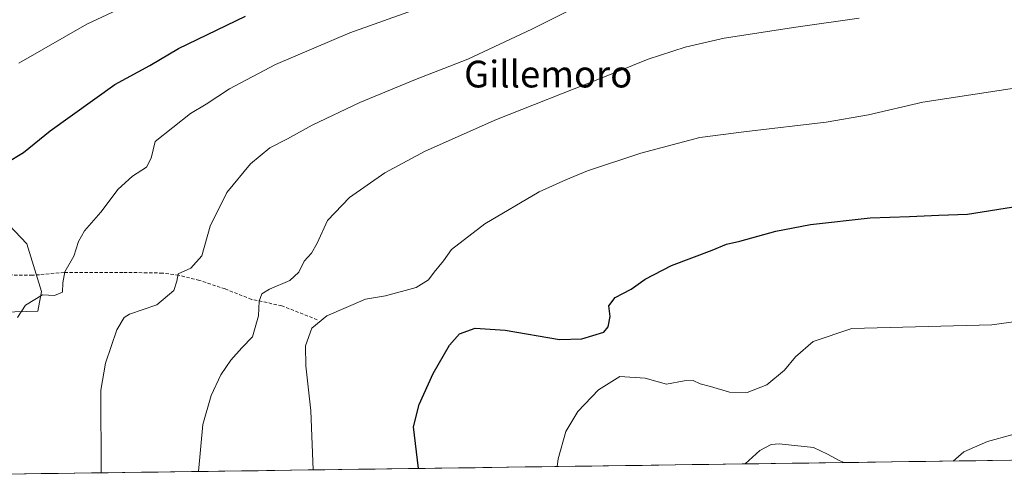
# Model space of a CAD drawing. Units: metres. Extents: x 593676 to 597123, y 4738322 to 4740682.
# Drawn here: x 595274 to 595569, y 4738341 to 4738479 of the extents above; entities that cross this region are included whole.
import ezdxf
from ezdxf.enums import TextEntityAlignment as Align

# ---------------------------------------------------------------- set-up
doc = ezdxf.new("R2010")
doc.units = ezdxf.units.M
doc.header["$MEASUREMENT"] = 0
doc.linetypes.add('TRAZOSX2', pattern=[1.5, 1, -0.5])
for name, color, linetype, lineweight in [('Arbolado forestal CxS', 92, 'Continuous', 0), ('Cultivos herbáceos CxS', 92, 'Continuous', 0), ('Curva de nivel maestra', 36, 'Continuous', 30), ('Curva de nivel normal', 36, 'Continuous', 0), ('Municipio CxS', 142, 'Continuous', 0), ('Senda', 19, 'TRAZOSX2', 0), ('Texto cartográfico', 19, 'Continuous', 0)]:
    doc.layers.add(name, color=color, linetype=linetype, lineweight=lineweight)
doc.styles.add('Arial', font='txt', dxfattribs={"height": 0.2})

# ---------------------------------------------------------------- blocks, each defined once
blk = doc.blocks.new('*U150')
at = {"layer": 'Cultivos herbáceos CxS', "color": 92, "linetype": 'Continuous', "lineweight": 0}
for points in [[(595255.37, 4738391.36, 522.45), (595279.59, 4738392.04, 518.36), (595280.73, 4738397.95, 519.37), (595276.25, 4738412.25, 521.39), (595236.94, 4738453.69, 532.31)], [(595935.09, 4738352.5, 467.62), (595732.6, 4738349.7, 482.82), (595716.03, 4738375.71, 485.89), (595705.76, 4738371.38, 486.29), (595700.22, 4738349.25, 483.65), (595268.9, 4738343.28, 519.62)]]:
    blk.add_polyline3d(points, dxfattribs=at)
blk = doc.blocks.new('*U167')
at = {"layer": 'Cultivos herbáceos CxS', "color": 92, "linetype": 'Continuous', "lineweight": 0}
for points in [[(595028.05, 4738508.3, 574.86), (595042.5, 4738488.78, 569.43), (595067.52, 4738476.56, 562.57), (595133.61, 4738442.92, 547.97), (595170.98, 4738416.33, 540.16), (595204.25, 4738404.28, 533.08), (595211.47, 4738412.92, 533.07), (595216.72, 4738421.32, 532.44), (595228.68, 4738440.47, 532.87), (595236.94, 4738453.69, 532.31), (595276.25, 4738412.25, 521.39), (595280.73, 4738397.95, 519.37), (595279.59, 4738392.04, 518.36), (595255.37, 4738391.36, 522.45), (595251.68, 4738376.61, 523.38), (595262.96, 4738358.42, 520.96), (595268.9, 4738343.28, 519.62)], [(595227.07, 4738342.7, 525.35), (595226.87, 4738352, 527.98), (595229.09, 4738368.56, 529.49), (595223.17, 4738383.92, 529.84), (595222.2, 4738386.44, 529.94), (595193.95, 4738382.76, 533.49), (595182.28, 4738387.67, 535.53), (595176.92, 4738389.93, 536.49), (595170.61, 4738392.59, 537.54), (595167.7, 4738392.32, 537.92), (595164.95, 4738392.07, 538.29), (595157.09, 4738391.36, 539.52), (595136.77, 4738341.46, 535.22)]]:
    blk.add_polyline3d(points, dxfattribs=at)
blk = doc.blocks.new('*U176')
at = {"layer": 'Arbolado forestal CxS', "color": 92, "linetype": 'Continuous', "lineweight": 0}
for points in [[(595028.05, 4738508.3, 574.86), (595042.5, 4738488.78, 569.43), (595067.52, 4738476.56, 562.57), (595133.61, 4738442.92, 547.97), (595170.98, 4738416.33, 540.16), (595204.25, 4738404.28, 533.08), (595211.47, 4738412.92, 533.07), (595216.72, 4738421.32, 532.44), (595228.68, 4738440.47, 532.87), (595236.94, 4738453.69, 532.31), (595276.25, 4738412.25, 521.39), (595280.73, 4738397.95, 519.37), (595279.59, 4738392.04, 518.36), (595255.37, 4738391.36, 522.45), (595251.68, 4738376.61, 523.38), (595262.96, 4738358.42, 520.96), (595268.9, 4738343.28, 519.62)], [(595227.07, 4738342.7, 525.35), (595226.87, 4738352, 527.98), (595229.09, 4738368.56, 529.49), (595223.17, 4738383.92, 529.84), (595222.2, 4738386.44, 529.94), (595193.95, 4738382.76, 533.49), (595182.28, 4738387.67, 535.53), (595176.92, 4738389.93, 536.49), (595170.61, 4738392.59, 537.54), (595167.7, 4738392.32, 537.92), (595164.95, 4738392.07, 538.29), (595157.09, 4738391.36, 539.52), (595136.77, 4738341.46, 535.22)]]:
    blk.add_polyline3d(points, dxfattribs=at)
blk = doc.blocks.new('*U194')
at = {"layer": 'Curva de nivel normal', "color": 36, "linetype": 'Continuous', "lineweight": 0}
for points in [[(595553.41, 4738347.22, 490), (595556.63, 4738350.01, 490), (595563.63, 4738353.05, 490), (595570.96, 4738355.08, 490)], [(595491.2, 4738346.36, 490), (595495.58, 4738350.34, 490), (595498.95, 4738352.22, 490), (595501.37, 4738352.41, 490), (595511.58, 4738351.32, 490), (595515.79, 4738349.25, 490), (595519.27, 4738347.38, 490), (595520.75, 4738346.77, 490)]]:
    blk.add_polyline3d(points, dxfattribs=at)

msp = doc.modelspace()

# ---------------------------------------------------------------- linework, layer by layer
at = {"layer": 'Arbolado forestal CxS', "color": 92, "linetype": 'Continuous', "lineweight": 0}
msp.add_polyline3d([(595236.94, 4738453.69, 532.31), (595276.25, 4738412.25, 521.39), (595280.73, 4738397.95, 519.37), (595279.59, 4738392.04, 518.36), (595255.37, 4738391.36, 522.45)], dxfattribs=at)
at = {"layer": 'Cultivos herbáceos CxS', "color": 92, "linetype": 'Continuous', "lineweight": 0}
msp.add_polyline3d([(595700.22, 4738349.25, 483.65), (595268.9, 4738343.28, 519.62)], dxfattribs=at)
at = {"layer": 'Curva de nivel maestra', "color": 36, "linetype": 'Continuous', "lineweight": 30}
for points in [[(595269.99, 4738436.39, 525), (595275.28, 4738439.53, 525), (595283.28, 4738446.06, 525), (595302.62, 4738459.89, 525), (595313.06, 4738465.6, 525), (595321.7, 4738470.66, 525), (595341.72, 4738480.37, 525)], [(595393.47, 4738345.01, 500), (595391.95, 4738357.46, 500), (595393.7, 4738364.11, 500), (595397.83, 4738373.45, 500), (595402.7, 4738381.87, 500), (595405.76, 4738385.34, 500), (595410.4, 4738386.95, 500), (595419.4, 4738386.41, 500), (595435.62, 4738383.55, 500), (595442.31, 4738383.76, 500), (595448.85, 4738385.82, 500), (595450.16, 4738387.35, 500), (595450.81, 4738390.47, 500), (595450.38, 4738393.63, 500), (595452.33, 4738396.19, 500), (595457.1, 4738398.67, 500), (595461.22, 4738401.63, 500), (595469.1, 4738405.77, 500), (595481.29, 4738410.33, 500), (595485.62, 4738412.08, 500), (595489.62, 4738413.03, 500), (595500.34, 4738416.06, 500), (595510.7, 4738418.01, 500), (595528.52, 4738419.98, 500), (595540.35, 4738420.4, 500), (595549.09, 4738420.81, 500), (595557.63, 4738421.14, 500), (595573.3, 4738423.58, 500)]]:
    msp.add_polyline3d(points, dxfattribs=at)
at = {"layer": 'Curva de nivel normal', "color": 36, "linetype": 'Continuous', "lineweight": 0}
for points in [[(595298.49, 4738343.69, 515), (595298.41, 4738368.48, 515), (595299.83, 4738376.51, 515), (595303.22, 4738386.52, 515), (595305.36, 4738390.19, 515), (595307.03, 4738391.2, 515), (595315.17, 4738393.98, 515), (595320.25, 4738398.29, 515), (595321.13, 4738401.08, 515), (595321.58, 4738403.25, 515), (595325.32, 4738404.98, 515), (595328.6, 4738408.64, 515), (595331.18, 4738417.48, 515), (595336.13, 4738427.6, 515), (595343.22, 4738436.15, 515), (595349.02, 4738440.94, 515), (595354.22, 4738443.62, 515), (595361.62, 4738447.76, 515), (595375.86, 4738454.51, 515), (595392.51, 4738461.43, 515), (595408.23, 4738467.48, 515), (595427.4, 4738476.43, 515), (595452.54, 4738489.28, 515)], [(595273.5, 4738390.19, 520), (595275.91, 4738393.83, 520), (595281.02, 4738396.94, 520), (595284.6, 4738396.81, 520), (595286.98, 4738397.77, 520), (595287.03, 4738400.59, 520), (595287.64, 4738403.82, 520), (595290.33, 4738408.53, 520), (595291.75, 4738412.94, 520), (595293.54, 4738416.08, 520), (595298.45, 4738421.74, 520), (595303.62, 4738428.6, 520), (595307.86, 4738432.5, 520), (595312.05, 4738435.2, 520), (595313.5, 4738437.82, 520), (595314.7, 4738442.81, 520), (595325.29, 4738451.2, 520), (595329.95, 4738454.04, 520), (595336.89, 4738458.58, 520), (595350.69, 4738465.85, 520), (595372.89, 4738475.34, 520), (595398.92, 4738484.68, 520)], [(595273.94, 4738466.32, 530), (595294.28, 4738477.97, 530), (595308.95, 4738484.88, 530)], [(595525.27, 4738479.75, 510), (595506.28, 4738477.12, 510), (595484.87, 4738473.77, 510), (595473.18, 4738471.1, 510), (595462.15, 4738467.48, 510), (595447.57, 4738461.6, 510), (595416.81, 4738449.42, 510), (595395.43, 4738440, 510), (595383.38, 4738433.5, 510), (595372.86, 4738426.09, 510), (595366.23, 4738419.18, 510), (595363.17, 4738412.42, 510), (595361.44, 4738409.41, 510), (595359.22, 4738407.08, 510), (595357.62, 4738403.74, 510), (595354.92, 4738401.24, 510), (595348.84, 4738398.71, 510), (595346.54, 4738397.23, 510), (595345.77, 4738395.07, 510), (595345.63, 4738390.73, 510), (595343.83, 4738384.4, 510), (595340.6, 4738381.07, 510), (595337.32, 4738377.4, 510), (595334.37, 4738373.02, 510), (595331.44, 4738366.87, 510), (595328.92, 4738358.18, 510), (595327.67, 4738344.1, 510)], [(595597.13, 4738462.74, 505), (595544.32, 4738454.63, 505), (595528.06, 4738450.8, 505), (595515.4, 4738448.69, 505), (595491.54, 4738445.87, 505), (595477.6, 4738444.06, 505), (595459.95, 4738439.33, 505), (595443.99, 4738434.08, 505), (595437.48, 4738431.41, 505), (595429.53, 4738427.77, 505), (595413.34, 4738418.22, 505), (595403.29, 4738410.55, 505), (595400.95, 4738407.1, 505), (595398.13, 4738403.74, 505), (595396.46, 4738401.41, 505), (595392.72, 4738399.2, 505), (595383.57, 4738396.7, 505), (595377.62, 4738395.68, 505), (595366.06, 4738390.69, 505), (595361.51, 4738386.97, 505), (595359.62, 4738381.73, 505), (595359.78, 4738375.73, 505), (595361.24, 4738362.23, 505), (595361.97, 4738344.57, 505)], [(595588.16, 4738391.21, 495), (595564.96, 4738388.03, 495), (595523.1, 4738386.88, 495), (595511.54, 4738382.95, 495), (595506.26, 4738378.44, 495), (595502.95, 4738374.4, 495), (595497.62, 4738370.08, 495), (595491.81, 4738367.72, 495), (595486.47, 4738367.8, 495), (595480.8, 4738369.52, 495), (595477.7, 4738370.35, 495), (595475.62, 4738371.32, 495), (595472.95, 4738371.2, 495), (595467.62, 4738370.24, 495), (595461.22, 4738372.02, 495), (595453.68, 4738372.51, 495), (595447.34, 4738368.54, 495), (595441.11, 4738362.02, 495), (595437.51, 4738356.07, 495), (595435.24, 4738347.93, 495), (595434.94, 4738345.58, 495)]]:
    msp.add_polyline3d(points, dxfattribs=at)
at = {"layer": 'Municipio CxS', "color": 142, "linetype": 'Continuous', "lineweight": 0}
msp.add_polyline3d([(595570.12, 4738347.45, 489.13), (595565.13, 4738347.38, 489.34), (595560.14, 4738347.31, 489.53), (595555.15, 4738347.24, 489.8), (595550.16, 4738347.18, 490.13), (595545.17, 4738347.11, 490.42), (595540.17, 4738347.04, 490.7), (595535.18, 4738346.97, 490.75), (595530.19, 4738346.9, 490.6), (595525.2, 4738346.83, 490.29), (595520.21, 4738346.76, 489.47), (595515.22, 4738346.69, 489.07), (595510.23, 4738346.62, 488.86), (595505.24, 4738346.55, 488.94), (595500.25, 4738346.48, 489.25), (595495.25, 4738346.42, 489.63), (595490.26, 4738346.35, 489.99), (595485.27, 4738346.28, 490.32), (595480.28, 4738346.21, 490.69), (595475.29, 4738346.14, 491.05), (595470.3, 4738346.07, 491.46), (595465.31, 4738346, 491.95), (595460.32, 4738345.93, 492.37), (595455.33, 4738345.86, 492.76), (595450.33, 4738345.79, 493.27), (595445.34, 4738345.72, 493.74), (595440.35, 4738345.66, 494.27), (595435.36, 4738345.59, 494.83), (595430.37, 4738345.52, 495.4), (595425.38, 4738345.45, 495.97), (595420.39, 4738345.38, 496.54), (595415.4, 4738345.31, 497.12), (595410.4, 4738345.24, 497.74), (595405.41, 4738345.17, 498.35), (595400.42, 4738345.1, 498.97), (595395.43, 4738345.03, 499.56), (595390.44, 4738344.97, 500.19), (595385.45, 4738344.9, 500.88), (595380.46, 4738344.83, 501.53), (595375.47, 4738344.76, 502.31), (595370.48, 4738344.69, 503.15), (595365.48, 4738344.62, 504.08), (595360.49, 4738344.55, 505.07), (595355.5, 4738344.48, 505.92), (595350.51, 4738344.41, 506.67), (595345.52, 4738344.34, 507.28), (595340.53, 4738344.27, 507.93), (595335.54, 4738344.21, 508.64), (595330.55, 4738344.14, 509.35), (595325.55, 4738344.07, 510.15), (595320.56, 4738344, 511.05), (595315.57, 4738343.93, 511.9), (595310.58, 4738343.86, 512.63), (595305.59, 4738343.79, 513.5), (595300.6, 4738343.72, 514.44), (595295.61, 4738343.65, 515.44), (595290.62, 4738343.58, 516.46), (595285.63, 4738343.52, 517.37), (595280.63, 4738343.45, 518.27), (595275.64, 4738343.38, 519.09), (595270.65, 4738343.31, 519.58)], dxfattribs=at)
at = {"layer": 'Senda', "color": 19, "linetype": 'TRAZOSX2', "lineweight": 0}
msp.add_lwpolyline([(595363.18, 4738389.53), (595352.55, 4738393.7), (595343.5, 4738395.61), (595335.58, 4738398.73), (595327.9, 4738401.3), (595321.78, 4738402.82), (595316.84, 4738403.48), (595305.04, 4738403.69), (595287.5, 4738403.69), (595278.02, 4738402.81), (595267.94, 4738402.97), (595251.66, 4738404.65), (595242.82, 4738404.61)], dxfattribs=at)

# ---------------------------------------------------------------- block references
at = {"layer": 'Arbolado forestal CxS', "color": 92, "linetype": 'Continuous', "lineweight": 0}
msp.add_blockref('*U176', (0, 0), dxfattribs=at)
at = {"layer": 'Cultivos herbáceos CxS', "color": 92, "linetype": 'Continuous', "lineweight": 0}
for name in ['*U150', '*U167']:
    msp.add_blockref(name, (0, 0), dxfattribs=at)
at = {"layer": 'Curva de nivel normal', "color": 36, "linetype": 'Continuous', "lineweight": 0}
msp.add_blockref('*U194', (0, 0), dxfattribs=at)

# ---------------------------------------------------------------- texts
at = {"layer": 'Texto cartográfico', "color": 19, "linetype": 'Continuous', "lineweight": 0, "style": 'Arial'}
msp.add_text('Gillemoro', height=8, dxfattribs=at).set_placement((595432.25, 4738463.03), align=Align.MIDDLE_CENTER)

doc.saveas('drawing.dxf')
